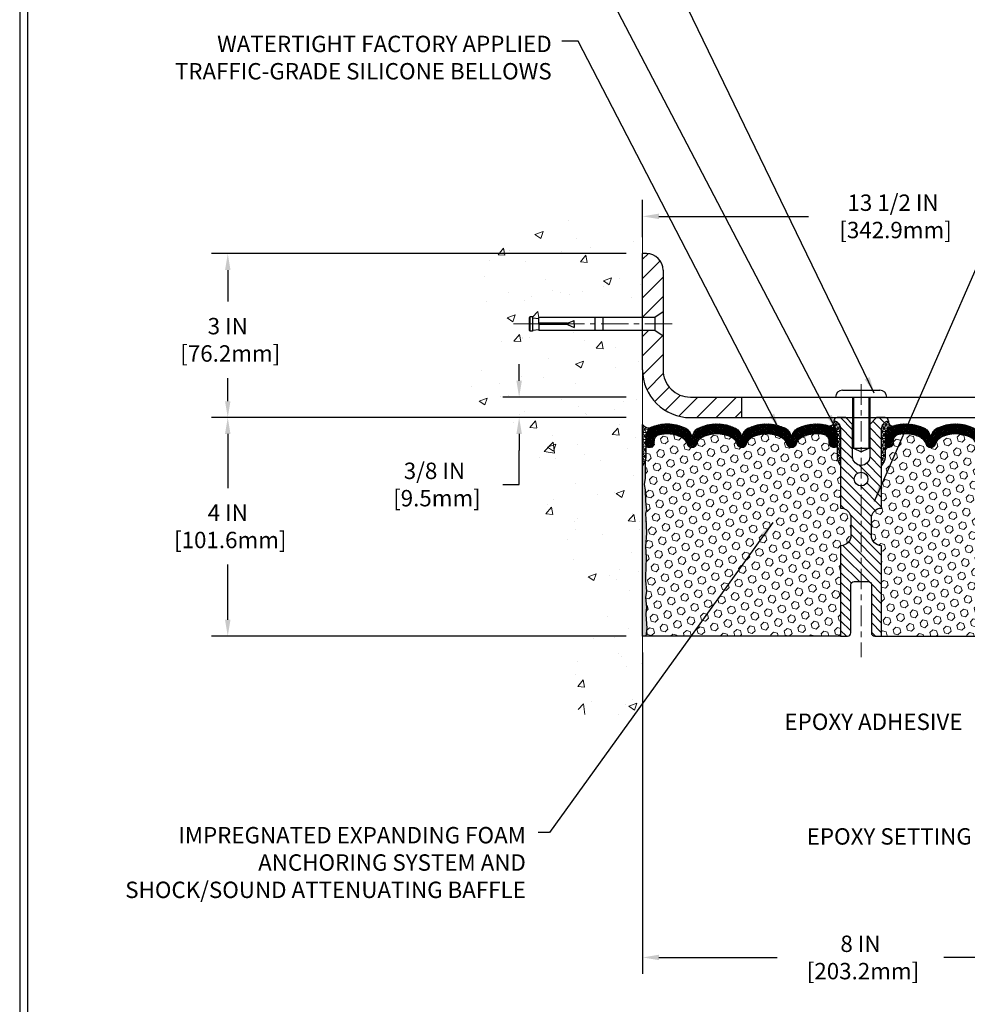
# Model space of a CAD drawing. Extents: x 13 to 3254, y -253 to 1977.
# Drawn here: x 375 to 392, y -238 to -220 of the extents above; entities that cross this region are included whole.
import ezdxf

# ---------------------------------------------------------------- set-up
doc = ezdxf.new("R2010")
doc.units = 0
doc.header["$LTSCALE"] = 5
doc.header["$MEASUREMENT"] = 0
doc.linetypes.add('CENTERX2', pattern=[4, 2.5, -0.5, 0.5, -0.5])
doc.layers.get('DEFPOINTS').update_dxf_attribs({"linetype": 'CONTINUOUS'})
for name, color, linetype, lineweight in [('CENTERLINE - L', 1, 'CENTERX2', 18), ('CONCRETE - H', 130, 'CONTINUOUS', 9), ('CONCRETE - L', 132, 'CONTINUOUS', 13), ('CORNER BEAD - H', 50, 'CONTINUOUS', 15), ('CORNER BEAD - L', 52, 'CONTINUOUS', 25), ('COVER PLATE - H', 251, 'CONTINUOUS', 13), ('COVER PLATE - L', 7, 'CONTINUOUS', 25), ('DIMS', 50, 'CONTINUOUS', 25), ('EPOXY ADHESIVE - H', 50, 'CONTINUOUS', 15), ('EPOXY ADHESIVE - L', 52, 'CONTINUOUS', 25), ('FOAM INSERT - H', 150, 'CONTINUOUS', 9), ('FOAM INSERT - L', 152, 'CONTINUOUS', 25), ('SILICONE BELLOWS - H', 20, 'CONTINUOUS', 13), ('SILICONE BELLOWS - L', 22, 'CONTINUOUS', 13), ('SPLINE - H', 253, 'CONTINUOUS', 5), ('SPLINE - L', 7, 'CONTINUOUS', 25), ('TBLOCK-T5', 111, 'CONTINUOUS', 30), ('TEXT - 4', 241, 'CONTINUOUS', 25)]:
    doc.layers.add(name, color=color, linetype=linetype, lineweight=lineweight)
doc.layers.add('SCREW-L', color=1, linetype='CONTINUOUS')
doc.styles.add('ROMANS', font='romans', dxfattribs={"width": 0.9})
doc.dimstyles.get("Standard").update_dxf_attribs({"dimtxt": 0.18, "dimasz": 0.18, "dimexe": 0.18, "dimexo": 0.0625, "dimgap": 0.09, "dimtad": 0, "dimtih": 1, "dimtoh": 1, "dimdec": 4, "dimzin": 0, "dimdsep": 46, "dimtxsty": 'Standard', "dimcen": 0.09, "dimadec": 0, "dimazin": 0, "dimtfac": 1, "dimtdec": 4, "dimtofl": 0, "dimtmove": 0, "dimatfit": 3, "dimfxl": 1, "dimtolj": 1, "dimtzin": 0, "dimarcsym": 0})
doc.dimstyles.new('STANDARD$0', dxfattribs={"dimtxt": 0.18, "dimasz": 0.18, "dimexe": 0.18, "dimexo": 0.0625, "dimgap": 0.09, "dimtad": 0, "dimtih": 1, "dimtoh": 1, "dimdec": 4, "dimzin": 0, "dimdsep": 46, "dimtxsty": 'Standard', "dimcen": 0.09, "dimadec": 0, "dimazin": 0, "dimtfac": 1, "dimtdec": 4, "dimtofl": 0, "dimtmove": 0, "dimatfit": 3, "dimfxl": 1, "dimtolj": 1, "dimtzin": 0, "dimarcsym": 0})

# ---------------------------------------------------------------- blocks, each defined once
blk = doc.blocks.new('*D21')
at = {"layer": 'DEFPOINTS', "color": 0, "transparency": 16777216}
for p in [(385.9208194944964, -227.5790771774801), (378.330972469168, -231.5790755708753), (385.9208194944959, -231.5790755708753)]:
    blk.add_point(p, dxfattribs=at)
at = {"layer": 'DIMS', "color": 0, "lineweight": -2, "transparency": 16777216}
for p, q in [((385.6208194944964, -227.5790771774801), (378.030972469168, -227.5790771774801)), ((378.330972469168, -227.8790771774801), (378.330972469168, -228.8683037981665)), ((378.330972469168, -231.2790755708753), (378.330972469168, -230.2683037981664)), ((385.6208194944959, -231.5790755708753), (378.030972469168, -231.5790755708753))]:
    blk.add_line(p, q, dxfattribs=at)
at = {"layer": 'DIMS', "color": 0, "transparency": 16777216}
for points in [[(378.280972469168, -227.8790771774801), (378.3809724691681, -227.8790771774801), (378.330972469168, -227.5790771774801)], [(378.280972469168, -231.2790755708753), (378.3809724691681, -231.2790755708753), (378.330972469168, -231.5790755708753)]]:
    blk.add_solid(points, dxfattribs=at)
at = {"layer": 'DIMS', "color": 0, "transparency": 16777216, "insert": (378.3309724691681, -229.5683037981664), "char_height": 0.3, "attachment_point": 5}
blk.add_mtext('\\A1;4 IN\\P [101.6mm]', dxfattribs=at)
blk = doc.blocks.new('*D22')
at = {"layer": 'DEFPOINTS', "color": 0, "transparency": 16777216}
for p in [(385.9208194944964, -224.5790771774803), (378.330972469168, -227.5790771774803), (385.9208194944964, -227.5790771774803)]:
    blk.add_point(p, dxfattribs=at)
at = {"layer": 'DIMS', "color": 0, "lineweight": -2, "transparency": 16777216}
for p, q in [((385.6208194944964, -224.5790771774803), (378.030972469168, -224.5790771774803)), ((378.330972469168, -224.8790771774803), (378.330972469168, -225.4560989337446)), ((378.330972469168, -227.2790771774803), (378.330972469168, -226.8560989337445)), ((385.6208194944964, -227.5790771774803), (378.030972469168, -227.5790771774803))]:
    blk.add_line(p, q, dxfattribs=at)
at = {"layer": 'DIMS', "color": 0, "transparency": 16777216}
for points in [[(378.280972469168, -224.8790771774803), (378.3809724691681, -224.8790771774803), (378.330972469168, -224.5790771774803)], [(378.280972469168, -227.2790771774803), (378.3809724691681, -227.2790771774803), (378.330972469168, -227.5790771774803)]]:
    blk.add_solid(points, dxfattribs=at)
at = {"layer": 'DIMS', "color": 0, "transparency": 16777216, "insert": (378.3309724691681, -226.1560989337445), "char_height": 0.3, "attachment_point": 5}
blk.add_mtext('\\A1;3 IN\\P [76.2mm]', dxfattribs=at)
blk = doc.blocks.new('*D31')
at = {"layer": 'DEFPOINTS', "color": 0, "transparency": 16777216}
for p in [(399.4208210104736, -223.8977252157798), (385.9208210104735, -224.579075570876), (399.4208210104736, -227.4540755708754)]:
    blk.add_point(p, dxfattribs=at)
at = {"layer": 'DIMS', "color": 0, "lineweight": -2, "transparency": 16777216}
for p, q in [((385.9208210104735, -224.279075570876), (385.9208210104735, -223.5977252157797)), ((399.4208210104736, -227.1540755708754), (399.4208210104736, -223.5977252157797)), ((386.2208210104735, -223.8977252157798), (388.9548375922649, -223.8977252157798)), ((399.1208210104736, -223.8977252157798), (392.054837592265, -223.8977252157798))]:
    blk.add_line(p, q, dxfattribs=at)
at = {"layer": 'DIMS', "color": 0, "transparency": 16777216}
for points in [[(386.2208210104735, -223.8477252157797), (386.2208210104735, -223.9477252157798), (385.9208210104735, -223.8977252157798)], [(399.1208210104736, -223.8477252157797), (399.1208210104736, -223.9477252157798), (399.4208210104736, -223.8977252157798)]]:
    blk.add_solid(points, dxfattribs=at)
at = {"layer": 'DIMS', "color": 0, "transparency": 16777216, "insert": (390.5048375922649, -223.8977252157798), "char_height": 0.3, "attachment_point": 5}
blk.add_mtext('\\A1;13 1/2 IN\\P [342.9mm]', dxfattribs=at)
blk = doc.blocks.new('*D32')
at = {"layer": 'DEFPOINTS', "color": 0, "transparency": 16777216}
for p in [(385.9208194944959, -231.5790755708753), (393.9208194944964, -234.2622414807061), (393.9208194944964, -237.4555817386552)]:
    blk.add_point(p, dxfattribs=at)
at = {"layer": 'DIMS', "color": 0, "lineweight": -2, "transparency": 16777216}
for p, q in [((385.9208194944959, -231.8790755708753), (385.9208194944959, -237.7555817386553)), ((393.9208194944964, -234.5622414807061), (393.9208194944964, -237.7555817386553)), ((386.2208194944959, -237.4555817386552), (388.3839149531567, -237.4555817386552)), ((393.6208194944964, -237.4555817386552), (391.4339149531567, -237.4555817386552))]:
    blk.add_line(p, q, dxfattribs=at)
at = {"layer": 'DIMS', "color": 0, "transparency": 16777216}
for points in [[(386.2208194944959, -237.4055817386552), (386.2208194944959, -237.5055817386553), (385.9208194944959, -237.4555817386552)], [(393.6208194944964, -237.4055817386552), (393.6208194944964, -237.5055817386553), (393.9208194944964, -237.4555817386552)]]:
    blk.add_solid(points, dxfattribs=at)
at = {"layer": 'DIMS', "color": 0, "transparency": 16777216, "insert": (389.9089149531567, -237.4555817386552), "char_height": 0.3, "attachment_point": 5}
blk.add_mtext('\\A1;8 IN\\P [203.2mm]', dxfattribs=at)
blk = doc.blocks.new('*D33')
at = {"layer": 'DEFPOINTS', "color": 0, "transparency": 16777216}
for p in [(385.9208210104735, -227.2040755708753), (383.6626213282392, -227.5790755708753), (385.9208210104735, -227.5790755708753)]:
    blk.add_point(p, dxfattribs=at)
at = {"layer": 'DIMS', "color": 0, "lineweight": -2, "transparency": 16777216}
for p, q in [((383.6626213282392, -226.9040755708753), (383.6626213282392, -226.6040755708753)), ((385.6208210104735, -227.2040755708753), (383.3626213282392, -227.2040755708753)), ((385.6208210104735, -227.5790755708753), (383.3626213282392, -227.5790755708753)), ((383.6626213282392, -227.8790755708753), (383.6626213282392, -228.1790755708753)), ((383.6626213282392, -228.8031774990063), (383.6626213282392, -228.1790755708753)), ((383.3626213282392, -228.8031774990063), (383.6626213282392, -228.8031774990063))]:
    blk.add_line(p, q, dxfattribs=at)
at = {"layer": 'DIMS', "color": 0, "transparency": 16777216}
for points in [[(383.6126213282392, -226.9040755708753), (383.7126213282392, -226.9040755708753), (383.6626213282392, -227.2040755708753)], [(383.6126213282392, -227.8790755708753), (383.7126213282392, -227.8790755708753), (383.6626213282392, -227.5790755708753)]]:
    blk.add_solid(points, dxfattribs=at)
at = {"layer": 'DIMS', "color": 0, "transparency": 16777216, "insert": (382.1126213282392, -228.8031774990062), "char_height": 0.3, "attachment_point": 5}
blk.add_mtext('\\A1;3/8 IN\\P [9.5mm]', dxfattribs=at)

msp = doc.modelspace()

# ---------------------------------------------------------------- hatches: boundary and pattern name
at = {"layer": 'CONCRETE - H'}
h = msp.add_hatch(dxfattribs=at)
h.set_pattern_fill('AR-CONC', color=256, scale=0.21)
h.set_pattern_definition([(49.99999999999999, (1, 0), (1.506246383461582, -0.1317794834634497), [0.1575, -1.7325]), (355, (1, 0), (-0.2913778005873, 1.579603480770025), [0.126, -1.386]), (100.45144446, (1.1255205301, -0.0109816224), (1.214868578126935, 1.447823981034122), [0.1338544031999999, -1.472398435199999]), (46.18420000000002, (1, 0.42), (2.241206794410302, -0.3475904896654607), [0.2362499999999999, -2.598749999999999]), (96.63563549, (1.1867671645, 0.3910340553), (1.96279008591588, 2.045649061626556), [0.2007817182, -2.208598895999999]), (351.1841639899999, (1, 0.42), (1.962790084615023, 2.045649060566979), [0.189, -2.0790000021]), (21, (1.21, 0.315), (1.25350480944877, -0.8454996703972115), [0.1575, -1.7325]), (326.0000000000001, (1.21, 0.315), (0.5109621970353216, 1.522815094598391), [0.126, -1.386]), (71.45144474, (1.3144587334, 0.2445416946), (1.764466991132939, 0.677315420893343), [0.133854399, -1.4723984352]), (37.50000000000001, (1, 0), (0.0255356961663104, 0.6990770930457542), [0, -1.3692, 0, -1.407, 0, -1.39125]), (7.499999999999999, (1, 0), (0.552446028628512, 0.8282645949529565), [0, -0.8021999999999999, 0, -1.3377, 0, -0.53025]), (327.5, (0.5317000000000001, 0), (1.121027115962059, -0.04736523064219748), [0, -0.525, 0, -1.638, 0, -2.1735]), (317.5, (0.3217, 0), (1.224690955619011, 0.2102204628978672), [0, -0.6825, 0, -1.0878, 0, -1.5435])])
edge = h.paths.add_edge_path()
edge.add_spline(control_points=[(385.9208194944964, -224.1610671242156), (385.0265233960595, -223.9828651723996), (382.7148960033996, -223.5222386372247), (382.2599148451047, -228.5010035223742), (385.4500253771618, -230.0430443677828), (384.2500748838414, -233.2344045821808), (385.4625727003039, -233.0761884842934), (385.9208194944964, -233.0163928964893)], knot_values=[0, 0, 0, 0, 2.37946769856967, 6.15058337118637, 9.84217841586148, 11.69548124464255, 12.82145927434565, 12.82145927434565, 12.82145927434565, 12.82145927434565], degree=3, periodic=0)
edge.add_line((385.9208194944964, -233.0163928964893), (385.9208194944964, -225.9853271774801))
edge.add_line((385.9208194944964, -225.9853271774801), (384.0208194944968, -225.9853271774801))
edge.add_line((384.0208194944968, -225.9853271774801), (384.0208194944968, -225.9665771774802))
edge.add_line((384.0208194944968, -225.9665771774802), (383.9083194944971, -225.9819180865709))
edge.add_line((383.9083194944971, -225.9819180865709), (383.9083194944971, -225.9959676465979))
edge.add_line((383.9083194944971, -225.9959676465979), (383.8583194944969, -225.9959676465979))
edge.add_line((383.8583194944969, -225.9959676465979), (383.8583194944969, -225.9853271774801))
edge.add_line((383.8583194944969, -225.9853271774801), (383.8458194944971, -225.9853271774801))
edge.add_line((383.8458194944971, -225.9853271774801), (383.8458194944971, -225.7478271774801))
edge.add_line((383.8458194944971, -225.7478271774801), (383.8583194944969, -225.7478271774802))
edge.add_line((383.8583194944969, -225.7478271774802), (383.8583194944969, -225.7371867083624))
edge.add_line((383.8583194944969, -225.7371867083624), (383.9083194944971, -225.7371867083623))
edge.add_line((383.9083194944971, -225.7371867083623), (383.9083194944971, -225.7512362683893))
edge.add_line((383.9083194944971, -225.7512362683893), (384.0208194944968, -225.7665771774801))
edge.add_line((384.0208194944968, -225.7665771774801), (384.0208194944968, -225.7478271774801))
edge.add_line((384.0208194944968, -225.7478271774801), (385.9208194944964, -225.7478271774801))
edge.add_line((385.9208194944964, -225.7478271774801), (385.9208194944964, -224.1610671242156))
at = {"layer": 'CORNER BEAD - H'}
h = msp.add_hatch(dxfattribs=at)
h.set_pattern_fill('NET3', color=256, scale=0.4999999999999999, style=0)
h.set_pattern_definition([(0, (9.460140247917707, -233.8978369913367), (0, 0.06249999999999999), []), (59.99999999999999, (9.460140247917707, -233.8978369913367), (-0.05412658773652741, 0.03125), []), (120, (9.460140247917707, -233.8978369913367), (-0.05412658773652741, -0.03124999999999998), [])])
edge = h.paths.add_edge_path()
edge.add_arc((389.3399160566036, -227.6519481666491), 0.08163225403951743, -85.9762507572479, 7.653966426282921, ccw=False)
edge.add_arc((389.2833210104734, -227.9234208321577), 0.1999999999998531, 4.0813574742060155e-11, 71.8433614111899, ccw=False)
edge.add_line((389.4833210104733, -227.9234208321575), (389.4833210104736, -228.3023313347664))
edge.add_arc((389.7425898864958, -228.2842876632211), 0.2598959871883706, 183.9810485659175, 220.7902489381456)
edge.add_line((389.5458210104736, -228.4540755708753), (389.5458210104736, -227.7926122353583))
edge.add_arc((389.3999888726156, -227.7855831568662), 0.1460014396391416, 357.2404910908656, 441.7967851935115)
h = msp.add_hatch(dxfattribs=at)
h.set_pattern_fill('NET3', color=256, scale=0.4999999999999999, style=0)
h.set_pattern_definition([(180, (770.3815017730296, -233.8978369913367), (0, 0.06249999999999999), []), (120, (770.3815017730296, -233.8978369913367), (0.05412658773652741, 0.03125), []), (60.00000000000001, (770.3815017730296, -233.8978369913367), (0.05412658773652741, -0.03124999999999998), [])])
edge = h.paths.add_edge_path()
edge.add_arc((390.5017259643436, -227.6519481666491), 0.08163225403951743, 172.3460335737171, 265.9762507572478)
edge.add_arc((390.5583210104738, -227.9234208321577), 0.1999999999998531, 108.1566385888101, 179.9999999999593)
edge.add_line((390.358321010474, -227.9234208321575), (390.3583210104736, -228.3023313347664))
edge.add_arc((390.0990521344515, -228.2842876632211), 0.2598959871883706, 319.20975106185443, 356.0189514340825, ccw=False)
edge.add_line((390.2958210104736, -228.4540755708753), (390.2958210104736, -227.7926122353583))
edge.add_arc((390.4416531483317, -227.7855831568662), 0.1460014396391416, 98.20321480648852, 182.7595089091344, ccw=False)
h = msp.add_hatch(dxfattribs=at)
h.set_pattern_fill('NET3', color=256, scale=0.4999999999999999, style=0)
h.set_pattern_definition([(0, (9.96013873193965, -204.4173865003382), (0, 0.06249999999999999), []), (59.99999999999999, (9.96013873193965, -204.4173865003382), (-0.05412658773652741, 0.03125), []), (120, (9.96013873193965, -204.4173865003382), (-0.05412658773652741, -0.03124999999999998), [])])
edge = h.paths.add_edge_path()
edge.add_line((385.9208194944965, -228.4540771774798), (385.9208194944965, -227.7040771774798))
edge.add_arc((386.0313465670102, -227.6327108991568), 0.1315651148296808, 212.8499457059961, 294.6062170172007)
edge.add_arc((386.1835475544058, -227.9273551031046), 0.2003119834165235, 119.1003839081767, 181.6585980140079)
edge.add_line((385.9833194944965, -227.9331529238333), (385.9833194944965, -228.3023329413709))
edge.add_arc((385.7240506184743, -228.2842892698256), 0.2598959871883706, 319.20975106185443, 356.0189514340825, ccw=False)
at = {"layer": 'COVER PLATE - H'}
h = msp.add_hatch(dxfattribs=at)
h.set_pattern_fill('ANSI31', color=256, scale=2, style=0)
h.set_pattern_definition([(45, (333.7108665118558, -240.4747225520785), (-0.1767766952966368, 0.1767766952966369), [])])
h.paths.add_polyline_path([(387.7333210104736, -227.2040755708753), (386.795821010473, -227.2040755708753, -0.4142135623732552), (386.295821010473, -226.704075570875), (386.2958210104733, -226.0915755708758), (386.1458210104734, -225.9853255708759), (385.9208210104736, -225.9853255708759), (385.9208210104735, -226.7040755708753, 0.4142135623731121), (386.7958210104736, -227.5790755708753), (387.7333210104736, -227.5790755708753)])
h.paths.add_polyline_path([(386.2958210104741, -224.8808522661729, 0.4142135623732515), (385.9940443151774, -224.579075570876), (385.9208210104736, -224.579075570876), (385.9208210104736, -225.747825570876), (386.1458210104734, -225.747825570876), (386.2958210104736, -225.6415755708758)])
at = {"layer": 'EPOXY ADHESIVE - H'}
h = msp.add_hatch(dxfattribs=at)
h.set_pattern_fill('AR-SAND', color=256, scale=0.03937007874015701, style=0)
h.set_pattern_definition([(37.50000000000001, (9.46013873194056, -224.0710212320735), (-0.002480053468882181, 0.07585920350445416), [0, -0.05984251968503865, 0, -0.06692913385826692, 0, -0.06397637795275514]), (7.499999999999999, (9.46013873194056, -224.0710212320735), (0.06967624823888606, 0.1111081128043191), [0, -0.03228346456692874, 0, -0.05393700787401511, 0, -0.02066929133858243]), (327.5, (9.411713535090144, -224.0710212320735), (0.1226040103051755, 0.0002227973833450563), [0, -0.0196850393700785, 0, -0.07086614173228262, 0, -0.09251968503936897]), (317.5, (9.411713535090144, -224.0710212320735), (0.118351441124892, 0.03455415609977317), [0, -0.009842519685039252, 0, -0.04645669291338526, 0, -0.05314960629921196])])
edge = h.paths.add_edge_path()
edge.add_line((385.920819494496, -231.5790755708753), (385.9795967244769, -231.5790771774808))
edge.add_line((385.9795967244769, -231.5790771774808), (385.9985167651318, -231.4363172540944))
edge.add_line((385.9985167651318, -231.4363172540944), (385.9792894237204, -231.1736930434605))
edge.add_line((385.9792894237204, -231.1736930434605), (385.9921088670173, -231.0455855146748))
edge.add_line((385.9921088670173, -231.0455855146748), (385.9728778785381, -230.8726383514251))
edge.add_line((385.9728778785381, -230.8726383514251), (385.9921088670173, -230.7573424641356))
edge.add_line((385.9921088670173, -230.7573424641356), (385.9728778785381, -230.5587742394379))
edge.add_line((385.9728778785381, -230.5587742394379), (385.9728778785381, -230.4837821134457))
edge.add_line((385.9728778785381, -230.4837821134457), (385.9856973218349, -230.1442947184661))
edge.add_line((385.9856973218349, -230.1442947184661), (385.9728778785381, -229.9393195622484))
edge.add_line((385.9728778785381, -229.9393195622484), (385.9921088670173, -229.6959139246297))
edge.add_line((385.9921088670173, -229.6959139246297), (385.9856973218349, -229.5531214744516))
edge.add_line((385.9856973218349, -229.5531214744516), (385.9728778785381, -229.3353368982818))
edge.add_line((385.9728778785381, -229.3353368982818), (385.9921088670173, -229.2712831338887))
edge.add_line((385.9921088670173, -229.2712831338887), (385.9728778785381, -229.1111476121351))
edge.add_line((385.9728778785381, -229.1111476121351), (385.9664663333558, -228.8997677459412))
edge.add_line((385.9664663333558, -228.8997677459412), (385.9497627628577, -228.800824640523))
edge.add_line((385.9497627628577, -228.800824640523), (385.9667398634403, -228.6874415022068))
edge.add_line((385.9667398634403, -228.6874415022068), (385.9680577005299, -228.3737681391934))
edge.add_arc((385.7240506184802, -228.2842892698269), 0.2598959871823154, 319.20975106109967, 339.86170831857, ccw=False)
edge.add_line((385.9208194944956, -228.4540771774798), (385.920819494496, -231.5790755708753))
at = {"layer": 'FOAM INSERT - H'}
h = msp.add_hatch(dxfattribs=at)
h.set_pattern_fill('HEX', color=256, scale=0.590551181102362, angle=45, style=0)
h.set_pattern_definition([(45, (9.460140247917707, -233.8978369913367), (-0.0904093163161741, 0.09040931631617412), [0.07381889763779526, -0.1476377952755905]), (165, (9.460140247917707, -233.8978369913367), (-0.0330921065105027, -0.1235014228266768), [0.07381889763779526, -0.1476377952755905]), (104.9999999999999, (9.512338091017114, -233.8456391482373), (-0.1235014228266768, -0.03309210651050263), [0.07381889763779526, -0.1476377952755905])])
h.paths.add_polyline_path([(389.5458210104736, -229.9228255708751, 0.4142135623730951), (389.7333210104736, -229.7353255708751), (389.7333210104736, -229.4228255708751, 0.4142135623730951), (389.5458210104736, -229.2353255708751), (389.5458210104736, -228.4540755708753, -0.1620058556709583), (389.4833210104736, -228.3023313347664), (389.4833210104734, -228.0804005872435, -0.3419987132105896), (389.4481647604586, -228.1257871108358, -0.4678085753714073), (389.3312284446842, -228.0418721935511), (389.3271054816877, -227.9856626783786, 0.3216472484076122), (389.2523841987534, -227.896156219198, 0.1790873328197162), (388.8416666235578, -227.9380400427316, 0.2104691006946943), (388.737813438739, -228.0613714182356, -0.7490683567196265), (388.5578762012557, -228.0613714182356, 0.2104691006852466), (388.4540230164434, -227.9380400427348, 0.2320575824470557), (387.9301190045042, -227.9380400427345, 0.2104691006857519), (387.8262658196915, -228.0613714182355, -0.7490683567207596), (387.6463285822082, -228.0613714182355, 0.2104691006856142), (387.5424753973957, -227.9380400427346, 0.2320575824469732), (387.0185713854567, -227.9380400427347, 0.2104691006852341), (386.9147182006442, -228.0613714182353, -0.7490683567198465), (386.7347809631602, -228.0613714182353, 0.2104691006945396), (386.6309277783413, -227.9380400427315, 0.1823640095576815), (386.2129129539662, -227.8980907088254, 0.3181494964559546), (386.1394185002478, -227.9872719374523), (386.135413576263, -228.0418721935513, -0.4678085754934709), (386.0184772604577, -228.1257871108054, -0.3419987130712469), (385.9833210104736, -228.0804005872297), (385.9833210104736, -228.3023313347664, -0.07061630252838313), (385.9680592165075, -228.3737665325878), (385.9667413794179, -228.6874398956017), (385.9497642788353, -228.8008230339179), (385.9664678493334, -228.8997661393365), (385.9728793945157, -229.1111460055306), (385.9921103829949, -229.2712815272837), (385.9728793945157, -229.3353352916767), (385.9856988378127, -229.5531198678462), (385.9921103829949, -229.695912318025), (385.9728793945157, -229.9393179556432), (385.9856988378125, -230.1442931118619), (385.9728793945157, -230.4837805068401), (385.9728793945157, -230.5587726328332), (385.9921103829949, -230.7573408575304), (385.9728793945157, -230.87263674482), (385.9921103829949, -231.0455839080703), (385.979290939698, -231.1736914368553), (385.9985182811094, -231.4363156474894), (385.9795982404545, -231.5790755708753), (389.5458210104736, -231.5790755708753)])
h = msp.add_hatch(dxfattribs=at)
h.set_pattern_fill('HEX', color=256, scale=0.590551181102362, angle=45, style=0)
h.set_pattern_definition([(45, (75.46998958063466, -112.1722233527078), (-0.09040931629367041, 0.09040931629367042), [0.07381889763779526, -0.1476377952755905]), (165, (75.46998958063466, -112.1722233527078), (-0.03309210650226577, -0.1235014227959361), [0.07381889763779526, -0.1476377952755905]), (105, (75.52218742373407, -112.1200255096084), (-0.1235014227959362, -0.03309210650226572), [0.07381889763779526, -0.1476377952755905])])
h.paths.add_polyline_path([(393.8559431831342, -229.553119867847), (393.8687626264311, -229.3353352916772), (393.8495316379519, -229.2712815272841), (393.8687626264311, -229.1111460055306), (393.8751741716134, -228.8997661393366), (393.8918777421115, -228.8008230339185), (393.8749006415289, -228.6874398956022), (393.8735828044393, -228.3737665325865, -0.07061630252711563), (393.8583210104736, -228.3023313347664), (393.8583210104734, -228.0804005872297, -0.3419987130706969), (393.8231647604895, -228.1257871108054, -0.4678085754937695), (393.7062284446842, -228.0418721935511), (393.7022235206994, -227.9872719374524, 0.3181494964560627), (393.628729066981, -227.8980907088254, 0.1823640095576838), (393.2107142426059, -227.9380400427314, 0.2104691006945368), (393.1068610577871, -228.0613714182353, -0.7490683567197057), (392.926923820303, -228.0613714182353, 0.2104691006851503), (392.8230706354905, -227.9380400427347, 0.2320575824470394), (392.2991666235515, -227.9380400427347, 0.210469100685508), (392.195313438739, -228.0613714182356, -0.7490683567206129), (392.0153762012557, -228.0613714182355, 0.2104691006856542), (391.9115230164431, -227.9380400427346, 0.2320575824470726), (391.387619004504, -227.9380400427348, 0.2104691006852606), (391.2837658196916, -228.0613714182356, -0.7490683567204498), (391.1038285822082, -228.0613714182355, 0.2104691006948219), (390.9999753973893, -227.9380400427316, 0.1790873328196744), (390.5892578221938, -227.896156219198, 0.3216472484078734), (390.5145365392595, -227.9856626783787), (390.5104135762624, -228.0418721935602, -0.4678085753434691), (390.3934772604881, -228.1257871108356, -0.3419987132081537), (390.3583210104736, -228.0804005872434), (390.3583210104736, -228.3023313347664, -0.162005855670963), (390.2958210104736, -228.4540755708753), (390.2958210104736, -229.2353255708751, 0.4142135623730951), (390.1083210104736, -229.4228255708751), (390.1083210104736, -229.7353255708751, 0.4142135623730951), (390.2958210104736, -229.9228255708751), (390.2958210104736, -231.5790755708756), (394.1213000775502, -231.5790758223498), (394.1306797167548, -231.472683967042), (394.1047704013375, -231.287698566623), (394.0962592937661, -231.106963133082), (394.0920037399804, -230.919433344598), (394.0664704172672, -230.6498120906317), (393.8687626264311, -230.5587726328333), (393.8687626264311, -230.4837805068412), (393.8559431831342, -230.1442931118615), (393.8687626264311, -229.9393179556439), (393.8495316379519, -229.6959123180252)])
at = {"layer": 'SILICONE BELLOWS - H'}
h = msp.add_hatch(dxfattribs=at)
h.set_pattern_fill('ANSI37', color=256, scale=0.1812307692189964, style=0)
h.set_pattern_definition([(45, (9.460140247917707, -233.8978369913367), (-0.01601868823430082, 0.01601868823430083), []), (135, (9.460140247917707, -233.8978369913367), (-0.01601868823430083, -0.01601868823430082), [])])
edge = h.paths.add_edge_path()
edge.add_arc((388.1920710104734, -228.4720577180408), 0.5948056245285516, 63.87063646640479, 116.12936353353399, ccw=False)
edge.add_arc((388.3659431479392, -228.1176004413875), 0.2000000000000302, 16.328560680008195, 63.87063646643071, ccw=False)
edge.add_arc((388.6478448199973, -228.0350140636332), 0.093749999999582, 196.3285606799865, 343.6714393200136)
edge.add_arc((388.9297464920555, -228.1176004413873), 0.1999999999999591, 116.1293635336165, 163.6714393200465, ccw=False)
edge.add_arc((389.1036186295062, -228.4720577180424), 0.5948056245234684, 75.51610439133628, 116.1293635322312, ccw=False)
edge.add_arc((389.2273734115124, -227.9929780169585), 0.09999999999998002, 4.195127599039381, 75.51610439269388, ccw=False)
edge.add_line((389.3271054816877, -227.9856626783786), (389.3312284446842, -228.0418721935511))
edge.add_arc((389.4247272604852, -228.0350140636409), 0.09375000001091342, 184.1951275933662, 284.477512173195)
edge.add_arc((389.4364460104735, -228.0804005872434), 0.04687500000009993, 284.477512178579, 359.9999999997916)
edge.add_line((389.4833210104736, -228.0804005872436), (389.4833210104733, -227.9234208321575))
edge.add_arc((389.2833210104693, -227.9234208321522), 0.2000000000039677, 359.9999999984856, 431.8433614095878)
edge.add_arc((389.1036186295364, -228.4713860442515), 0.7766791303563482, 71.84336141190975, 116.1688712933069)
edge.add_arc((388.8492925748609, -227.9538176165998), 0.1999999999999178, 116.1688712926072, 179.0000000000239)
edge.add_line((388.6493230358297, -227.9503271353124), (388.6478448199973, -228.0350140636328))
edge.add_line((388.6478448199973, -228.0350140636328), (388.6463666041649, -227.9503271353127))
edge.add_arc((388.4463970651295, -227.9538176165934), 0.2000000000040113, 0.9999999980500881, 63.83112870553487)
edge.add_arc((388.1920710104689, -228.4713860442521), 0.7766791303601658, 63.8311287074207, 116.1688712915141)
edge.add_arc((387.9377449558177, -227.9538176165887), 0.2000000000039921, 116.1688712933763, 179.0000000018929)
edge.add_line((387.7377754167823, -227.9503271353078), (387.7362972009498, -228.0350140636328))
edge.add_line((387.7362972009498, -228.0350140636328), (387.7348189851173, -227.9503271353078))
edge.add_arc((387.534849446086, -227.9538176165952), 0.2000000000000353, 0.99999999997554, 63.83112870849592)
edge.add_arc((387.2805233914218, -228.4713860442521), 0.7766791303561169, 63.83112870789067, 116.1688712919977)
edge.add_arc((387.0261973367699, -227.9538176165935), 0.2000000000039662, 116.1688712944505, 179.0000000018927)
edge.add_line((386.8262277977346, -227.9503271353126), (386.8247495819023, -228.0350140636328))
edge.add_line((386.8247495819023, -228.0350140636328), (386.8232713660699, -227.9503271353126))
edge.add_arc((386.6233018270387, -227.9538176165999), 0.1999999999999201, 0.9999999999516855, 63.83112870739277)
edge.add_arc((386.3689757723633, -228.4713860442516), 0.7766791303563096, 63.8311287066922, 108.7801502643543)
edge.add_arc((386.1833210104776, -227.9254088205755), 0.2000000000039875, 108.7801502666612, 180.0000000016366)
edge.add_line((385.9833210104736, -227.9254088205812), (385.9833210104738, -228.0804005872437))
edge.add_arc((386.0301960104629, -228.0804005872297), 0.04687499998908606, 180.0000000171616, 255.5224878384641)
edge.add_arc((386.0419147604736, -228.0350140636328), 0.09374999999998151, 255.5224878212431, 355.8048724010766)
edge.add_line((386.135413576263, -228.0418721935513), (386.1394185002478, -227.9872719374523))
edge.add_arc((386.2391505704232, -227.994587276032), 0.1000000000000087, 105.21110217821499, 175.8048724010929, ccw=False)
edge.add_arc((386.3689757723931, -228.4720577180422), 0.5948056245233057, 63.870636467792224, 105.21110217953239, ccw=False)
edge.add_arc((386.5428479098437, -228.1176004413873), 0.2000000000000311, 16.328560680023884, 63.87063646646709, ccw=False)
edge.add_arc((386.8247495819022, -228.0350140636328), 0.09374999999994925, 196.3285606800112, 343.6714393199554)
edge.add_arc((387.1066512539607, -228.1176004413875), 0.200000000000063, 116.12936353352569, 163.6714393199449, ccw=False)
edge.add_arc((387.2805233914262, -228.4720577180408), 0.5948056245285497, 63.87063646644151, 116.12936353355849, ccw=False)
edge.add_arc((387.4543955288917, -228.1176004413874), 0.2000000000000306, 16.328560679972384, 63.8706364664489, ccw=False)
edge.add_arc((387.7362972009499, -228.0350140636332), 0.09374999999951147, 196.3285606799629, 343.6714393200538)
edge.add_arc((388.0181988730081, -228.1176004413874), 0.2000000000000922, 116.12936353352569, 163.6714393200322, ccw=False)
h = msp.add_hatch(dxfattribs=at)
h.set_pattern_fill('ANSI37', color=256, scale=0.1812307692189964, style=0)
h.set_pattern_definition([(135, (770.3815017730296, -233.8978369913367), (0.01601868823430082, 0.01601868823430083), []), (45.00000000000001, (770.3815017730296, -233.8978369913367), (0.01601868823430083, -0.01601868823430082), [])])
edge = h.paths.add_edge_path()
edge.add_arc((391.6495710104738, -228.4720577180408), 0.5948056245285516, 63.87063646646602, 116.1293635335952)
edge.add_arc((391.4756988730081, -228.1176004413875), 0.2000000000000302, 116.1293635335693, 163.6714393199918)
edge.add_arc((391.1937972009499, -228.0350140636332), 0.093749999999582, 196.3285606799865, 343.6714393200136, ccw=False)
edge.add_arc((390.9118955288918, -228.1176004413873), 0.1999999999999591, 16.32856067995349, 63.87063646638352)
edge.add_arc((390.7380233914411, -228.4720577180424), 0.5948056245234684, 63.87063646776884, 104.4838956086637)
edge.add_arc((390.6142686094348, -227.9929780169585), 0.09999999999998002, 104.4838956073061, 175.8048724009606)
edge.add_line((390.5145365392595, -227.9856626783786), (390.510413576263, -228.0418721935511))
edge.add_arc((390.4169147604621, -228.0350140636409), 0.09375000001091342, 255.522487826805, 355.80487240663376, ccw=False)
edge.add_arc((390.4051960104737, -228.0804005872434), 0.04687500000009993, 180.0000000002084, 255.522487821421, ccw=False)
edge.add_line((390.3583210104736, -228.0804005872436), (390.358321010474, -227.9234208321575))
edge.add_arc((390.5583210104779, -227.9234208321522), 0.2000000000039677, 108.15663859041231, 180.0000000015145, ccw=False)
edge.add_arc((390.7380233914109, -228.4713860442515), 0.7766791303563482, 63.83112870669322, 108.1566385880902, ccw=False)
edge.add_arc((390.9923494460863, -227.9538176165998), 0.1999999999999178, 0.9999999999761258, 63.83112870739268, ccw=False)
edge.add_line((391.1923189851175, -227.9503271353124), (391.19379720095, -228.0350140636328))
edge.add_line((391.19379720095, -228.0350140636328), (391.1952754167823, -227.9503271353127))
edge.add_arc((391.3952449558177, -227.9538176165934), 0.2000000000040113, 116.1688712944651, 179.0000000019499, ccw=False)
edge.add_arc((391.6495710104784, -228.4713860442521), 0.7766791303601658, 63.83112870848589, 116.1688712925793, ccw=False)
edge.add_arc((391.9038970651295, -227.9538176165887), 0.2000000000039921, 0.9999999981071142, 63.83112870662359, ccw=False)
edge.add_line((392.1038666041649, -227.9503271353078), (392.1053448199975, -228.0350140636328))
edge.add_line((392.1053448199975, -228.0350140636328), (392.1068230358299, -227.9503271353078))
edge.add_arc((392.3067925748612, -227.9538176165952), 0.2000000000000353, 116.1688712915041, 179.0000000000245, ccw=False)
edge.add_arc((392.5611186295254, -228.4713860442521), 0.7766791303561169, 63.831128708002325, 116.1688712921094, ccw=False)
edge.add_arc((392.8154446841773, -227.9538176165935), 0.2000000000039662, 0.9999999981073984, 63.831128705549474, ccw=False)
edge.add_line((393.0154142232126, -227.9503271353126), (393.016892439045, -228.0350140636328))
edge.add_line((393.016892439045, -228.0350140636328), (393.0183706548773, -227.9503271353126))
edge.add_arc((393.2183401939085, -227.9538176165999), 0.1999999999999201, 116.16887129260729, 179.0000000000483, ccw=False)
edge.add_arc((393.4726662485839, -228.4713860442516), 0.7766791303563096, 71.21984973564571, 116.1688712933078, ccw=False)
edge.add_arc((393.6583210104696, -227.9254088205755), 0.2000000000039875, -1.6365788724215236e-09, 71.21984973333872, ccw=False)
edge.add_line((393.8583210104736, -227.9254088205812), (393.8583210104734, -228.0804005872437))
edge.add_arc((393.8114460104843, -228.0804005872297), 0.04687499998908606, 284.47751216153597, 359.9999999828384, ccw=False)
edge.add_arc((393.7997272604736, -228.0350140636328), 0.09374999999998151, 184.1951275989233, 284.4775121787569, ccw=False)
edge.add_line((393.7062284446842, -228.0418721935513), (393.7022235206994, -227.9872719374523))
edge.add_arc((393.602491450524, -227.994587276032), 0.1000000000000087, 4.195127598907059, 74.788897821785)
edge.add_arc((393.4726662485542, -228.4720577180422), 0.5948056245233057, 74.78889782046761, 116.1293635322078)
edge.add_arc((393.2987941111035, -228.1176004413873), 0.2000000000000311, 116.1293635335329, 163.6714393199762)
edge.add_arc((393.016892439045, -228.0350140636328), 0.09374999999994925, 196.3285606800445, 343.6714393199888, ccw=False)
edge.add_arc((392.7349907669865, -228.1176004413875), 0.200000000000063, 16.32856068005507, 63.87063646647426)
edge.add_arc((392.561118629521, -228.4720577180408), 0.5948056245285497, 63.87063646644153, 116.1293635335585)
edge.add_arc((392.3872464920555, -228.1176004413874), 0.2000000000000306, 116.1293635335511, 163.6714393200277)
edge.add_arc((392.1053448199974, -228.0350140636332), 0.09374999999951147, 196.3285606799462, 343.67143932003717, ccw=False)
edge.add_arc((391.8234431479391, -228.1176004413874), 0.2000000000000922, 16.32856067996777, 63.87063646647426)
at = {"layer": 'SPLINE - H'}
h = msp.add_hatch(dxfattribs=at)
h.set_pattern_fill('ANSI31', color=256, angle=90, style=0)
h.set_pattern_definition([(135, (398.4616705733505, -282.6374537064949), (-0.08838834764831845, -0.08838834764831843), [])])
h.paths.add_polyline_path([(390.2958210104736, -229.9228255708751, -0.4142135623730841), (390.1083210104736, -229.7353255708751), (390.1083210104736, -229.4228255708751, -0.4142135623730951), (390.2958210104736, -229.2353255708751), (390.2958210104736, -227.7926122353583, -0.3866515939376127), (390.4208210104736, -227.6410755708751, 0.414213562373077), (390.3588210104736, -227.5790755708751), (390.2023210104737, -227.5790755708751), (390.0773210104737, -227.7040755708751), (390.0773210104737, -228.2975755708752, -1), (389.7643210104736, -228.2975755708752), (389.7643210104736, -227.7040755708751), (389.6393210104736, -227.5790755708751), (389.4828210104735, -227.5790755708751, 0.4142135623731023), (389.4208210104736, -227.6410755708751, -0.3866515939376567), (389.5458210104736, -227.7926122353583), (389.5458210104736, -229.2353255708751, -0.4142135623730951), (389.7333210104736, -229.4228255708751), (389.7333210104736, -229.7353255708751, -0.4142135623730951), (389.5458210104736, -229.9228255708751), (389.5458210104736, -231.5790755708751), (389.6713210104736, -231.5790755708751, 0.4142135623730951), (389.7333210104736, -231.5170755708751), (389.7333210104736, -230.6410755708751, -0.4142135623730951), (389.7953210104735, -230.5790755708751), (390.0463210104736, -230.5790755708751, -0.4142135623730951), (390.1083210104736, -230.6410755708751), (390.1083210104736, -231.5170755708751, 0.4142135623731013), (390.1703210104735, -231.5790755708751), (390.2958210104736, -231.5790755708751)])
h.paths.add_polyline_path([(389.7958210104736, -228.7040755708751, -1), (390.0458210104736, -228.7040755708751, -1)], flags=16)

# ---------------------------------------------------------------- linework, layer by layer
at = {"layer": 'CENTERLINE - L', "ltscale": 0.04}
msp.add_line((386.4611248052161, -225.8665755708761), (383.5499311309637, -225.8665755708761), dxfattribs=at)
at = {"layer": 'CENTERLINE - L', "ltscale": 0.03}
msp.add_line((389.9208210104736, -226.9682153258564), (389.9208210104736, -231.9645336535372), dxfattribs=at)
at = {"layer": 'CONCRETE - L'}
for p, q in [((385.9208194944964, -233.0163928964893), (385.9208194944964, -224.1610671242156)), ((385.9208194944966, -225.9853271774803), (385.9208194944961, -232.3165024075668)), ((385.9208194944965, -227.5790771774798), (385.9208194944965, -233.0163928964889))]:
    msp.add_line(p, q, dxfattribs=at)
at = {"layer": 'CORNER BEAD - L'}
for points in [[(389.4208210104736, -227.6410755708751, -0.432895188608225), (389.3456441886462, -227.7333792012912, -0.3241642438052298), (389.4833210104733, -227.9234208321575), (389.4833210104736, -228.3023313347664, 0.1620058556709634), (389.5458210104736, -228.4540755708753), (389.5458210104736, -227.7926122353583, 0.3866515939373669)], [(390.4208210104736, -227.6410755708751, 0.432895188608225), (390.495997832301, -227.7333792012912, 0.3241642438052298), (390.358321010474, -227.9234208321575), (390.3583210104736, -228.3023313347664, -0.1620058556709634), (390.2958210104736, -228.4540755708753), (390.2958210104736, -227.7926122353583, -0.3866515939373669)], [(385.9208194944965, -228.4540771774798), (385.9208194944965, -227.7040771774798, 0.3726730319774592), (386.0861275769877, -227.752328708809, 0.2799493153189865), (385.9833194944965, -227.9331529238333), (385.9833194944965, -228.3023329413709, -0.1620058556709634)]]:
    msp.add_lwpolyline(points, format="xyb", close=True, dxfattribs=at)
at = {"layer": 'COVER PLATE - L'}
for p, q in [((385.9940443151774, -224.579075570876), (385.9208210104736, -224.579075570876)), ((385.9208210104735, -226.7040755708753), (385.9208210104736, -224.579075570876)), ((386.295821010474, -224.8808522661729), (386.295821010473, -226.7040755708751)), ((386.795821010473, -227.2040755708753), (398.003000555568, -227.2040755708752)), ((386.7958210104736, -227.5790755708753), (399.4208210104736, -227.579075570875))]:
    msp.add_line(p, q, dxfattribs=at)
at = {"layer": 'COVER PLATE - L', "ltscale": 0.03}
msp.add_line((387.7333210104736, -227.2040755708753), (387.7333210104736, -227.5790755708753), dxfattribs=at)
at = {"layer": 'COVER PLATE - L'}
for centre, radius, start, end in [((385.9940443151774, -224.8808522661727), 0.3017766952966667, 0, 90), ((386.7958210104735, -226.7040755708753), 0.875, 179.9999999999968, 270), ((386.795821010473, -226.7040755708753), 0.5, 179.9999999999691, 270)]:
    msp.add_arc(centre, radius, start, end, dxfattribs=at)
at = {"layer": 'EPOXY ADHESIVE - L'}
msp.add_lwpolyline([(385.9208194944959, -231.5790755708753), (385.9208194944956, -228.4540771774798, 0.09035585911871209), (385.9680577005299, -228.3737681391934), (385.9667398634403, -228.6874415022068), (385.9497627628577, -228.800824640523), (385.9664663333558, -228.8997677459412), (385.9728778785381, -229.1111476121351), (385.9921088670173, -229.2712831338887), (385.9728778785381, -229.3353368982818), (385.9856973218349, -229.5531214744516), (385.9921088670173, -229.6959139246297), (385.9728778785381, -229.9393195622484), (385.9856973218349, -230.1442947184661), (385.9728778785381, -230.4837821134457), (385.9728778785381, -230.5587742394379), (385.9921088670173, -230.7573424641356), (385.9728778785381, -230.8726383514251), (385.9921088670173, -231.0455855146748), (385.9792894237204, -231.1736930434605), (385.9985167651318, -231.4363172540944), (385.9795969330154, -231.5790756039679)], format="xyb", dxfattribs=at)
at = {"layer": 'FOAM INSERT - L'}
for p, q in [((389.5458210104736, -231.5790755708753), (385.9208210104736, -231.5790755708753)), ((390.2958210104736, -231.5790755708756), (394.1588222570331, -231.5790758248164))]:
    msp.add_line(p, q, dxfattribs=at)
at = {"layer": 'SCREW-L'}
for p, q in [((386.2958210104735, -225.6415755708759), (386.1458210104734, -225.747825570876)), ((386.2958210104735, -225.6415755708759), (386.2958210104735, -226.091575570876)), ((383.8458210104737, -225.747825570876), (383.8458210104737, -225.9853255708759)), ((383.8583210104735, -225.747825570876), (383.8458210104737, -225.747825570876)), ((383.8583210104735, -225.7371851017582), (383.8583210104735, -225.9959660399937)), ((383.9083210104737, -225.7371851017582), (383.8583210104735, -225.7371851017582)), ((383.8833210104736, -225.7353255708759), (383.8833210104736, -225.7353255708759)), ((383.9083210104737, -225.7371851017582), (383.9083210104737, -225.9959660399937)), ((383.9083210104737, -225.7512346617851), (384.0208210104734, -225.7665755708759)), ((386.1458210104734, -225.747825570876), (384.0208210104734, -225.747825570876)), ((384.0208210104734, -225.854075570876), (384.0208210104734, -225.747825570876)), ((384.0208210104734, -225.8790755708759), (384.0208210104734, -225.9853255708759)), ((384.5458210104735, -225.854075570876), (384.6708210104735, -225.8040755708761)), ((384.5458210104735, -225.8790755708759), (384.6708210104735, -225.9290755708761)), ((384.6708210104735, -225.8665755708761), (384.6708210104735, -225.8040755708761)), ((384.6708210104735, -225.8665755708761), (384.6708210104735, -225.9290755708761)), ((385.0458210104735, -225.747825570876), (385.0458210104735, -225.9853255708759)), ((385.1958210104736, -225.747825570876), (385.1958210104736, -225.9853255708759)), ((386.1458210104734, -225.747825570876), (386.1458210104734, -225.9853255708759)), ((383.8583210104735, -225.9853255708759), (383.8458210104737, -225.9853255708759)), ((383.9083210104737, -225.9959660399937), (383.8583210104735, -225.9959660399937)), ((383.8833210104736, -225.997825570876), (383.8833210104736, -225.997825570876)), ((383.9083210104737, -225.9819164799668), (384.0208210104734, -225.966575570876)), ((386.1458210104734, -225.9853255708759), (384.0208210104734, -225.9853255708759)), ((386.2958210104735, -226.091575570876), (386.1458210104734, -225.9853255708759)), ((389.5770710104736, -227.0790755708754), (390.2645710104736, -227.0790755708754)), ((389.4520710104736, -227.2040755708754), (390.3895710104736, -227.2040755708754)), ((389.7645710104736, -227.2040755708754), (389.7645710104736, -228.1381755708749)), ((389.7795710104739, -227.2040755708754), (389.7795710104739, -228.1381755708749)), ((390.0620710104737, -227.2040755708754), (390.0620710104737, -228.1381755708749)), ((390.0770710104736, -227.2040755708754), (390.0770710104736, -228.1381755708749)), ((389.7645710104736, -228.1381755708749), (390.0770710104736, -228.1381755708749)), ((389.7795710104739, -228.1381755708749), (389.9208210104736, -228.2040415275892)), ((389.9208210104736, -228.2040415275892), (390.0620710104737, -228.1381755708749))]:
    msp.add_line(p, q, dxfattribs=at)
at = {"layer": 'SCREW-L', "linetype": 'Continuous'}
for p, q in [((384.5458210104735, -225.854075570876), (384.0208210104734, -225.854075570876)), ((384.5458210104735, -225.8790755708759), (384.0208210104734, -225.8790755708759))]:
    msp.add_line(p, q, dxfattribs=at)
at = {"layer": 'SCREW-L'}
for centre, start, end in [((389.5770710104736, -227.2040755708754), 90, 180), ((390.2645710104736, -227.2040755708754), 0, 90)]:
    msp.add_arc(centre, 0.125, start, end, dxfattribs=at)
at = {"layer": 'SILICONE BELLOWS - L'}
msp.add_lwpolyline([(387.9301190045042, -227.9380400427345, -0.2320575824469998), (388.4540230164432, -227.9380400427348, -0.2104691006853376), (388.5578762012556, -228.0613714182356, 0.7490683567204687), (388.737813438739, -228.0613714182356, -0.2104691006853721), (388.8416666235514, -227.9380400427347, -0.179087332821596), (389.2523841987507, -227.8961562191973, -0.3216472484153758), (389.3271054816877, -227.9856626783786), (389.3312284446842, -228.0418721935511, 0.4678085754018824), (389.4481647604677, -228.1257871108334, 0.341998713154626), (389.4833210104736, -228.0804005872436), (389.4833210104733, -227.9234208321575, 0.3241642438050052), (389.3456441886487, -227.7333792012836, 0.195854686345444), (388.7610889131436, -227.7743179952642, 0.2812338848216041), (388.6493230358297, -227.9503271353124), (388.6478448199973, -228.0350140636328), (388.6463666041649, -227.9503271353127, 0.2812338848219846), (388.5346007268544, -227.774317995257, 0.2324209478916152), (387.8495412940962, -227.7743179952506, 0.2812338848268391), (387.7377754167823, -227.9503271353078), (387.7362972009498, -228.0350140636328), (387.7348189851173, -227.9503271353078, 0.2812338848268391), (387.6230531077999, -227.7743179952578, 0.2324209478916786), (386.9379936750451, -227.7743179952571, 0.2812338848217178), (386.8262277977346, -227.9503271353126), (386.8247495819023, -228.0350140636328), (386.8232713660699, -227.9503271353126, 0.2812338848217178), (386.711505488756, -227.7743179952643, 0.1986811412813065), (386.1189334673371, -227.736056650559, 0.3211604170603026), (385.9833210104736, -227.9254088205812), (385.9833210104738, -228.0804005872437, 0.3419987131547466), (386.018477260485, -228.1257871108124, 0.4678085754018775), (386.135413576263, -228.0418721935513), (386.1394185002478, -227.9872719374523, -0.3181494964636094), (386.2129129539689, -227.8980907088247, -0.1823640095595041), (386.6309277783476, -227.9380400427345, -0.2104691006854303), (386.7347809631602, -228.0613714182353, 0.7490683567198468), (386.9147182006442, -228.0613714182353, -0.2104691006853144), (387.0185713854568, -227.9380400427346, -0.2320575824469452), (387.5424753973957, -227.9380400427346, -0.2104691006855754), (387.6463285822082, -228.0613714182355, 0.7490683567207596), (387.8262658196915, -228.0613714182355, -0.2104691006857461)], format="xyb", close=True, dxfattribs=at)
msp.add_lwpolyline([(391.911523016443, -227.9380400427345, 0.2320575824469998), (391.3876190045041, -227.9380400427348, 0.2104691006853376), (391.2837658196916, -228.0613714182356, -0.7490683567204687), (391.1038285822082, -228.0613714182356, 0.2104691006853721), (390.9999753973959, -227.9380400427347, 0.179087332821596), (390.5892578221965, -227.8961562191973, 0.3216472484153758), (390.5145365392595, -227.9856626783786), (390.510413576263, -228.0418721935511, -0.4678085754018824), (390.3934772604795, -228.1257871108334, -0.341998713154626), (390.3583210104736, -228.0804005872436), (390.358321010474, -227.9234208321575, -0.3241642438050052), (390.4959978322985, -227.7333792012836, -0.195854686345444), (391.0805531078036, -227.7743179952642, -0.2812338848216041), (391.1923189851175, -227.9503271353124), (391.19379720095, -228.0350140636328), (391.1952754167823, -227.9503271353127, -0.2812338848219846), (391.3070412940928, -227.774317995257, -0.2324209478916152), (391.992100726851, -227.7743179952506, -0.2812338848268391)], format="xyb", dxfattribs=at)
at = {"layer": 'SPLINE - L'}
msp.add_lwpolyline([(390.2023210104737, -227.5790755708751), (390.0773210104737, -227.7040755708751), (390.0773210104737, -228.2975755708752, -0.9999999999999999), (389.7643210104736, -228.2975755708752), (389.7643210104736, -227.7040755708751), (389.6393210104736, -227.5790755708751), (389.4828210104735, -227.5790755708751, 0.4142135623731023), (389.4208210104736, -227.6410755708751, -0.3866515939376129), (389.5458210104736, -227.7926122353583), (389.5458210104736, -229.2353255708751, -0.414213562373095), (389.7333210104736, -229.4228255708751), (389.7333210104736, -229.7353255708751, -0.414213562373095), (389.5458210104736, -229.9228255708751), (389.5458210104736, -231.5790755708751), (389.6713210104736, -231.5790755708751, 0.414213562373095), (389.7333210104736, -231.5170755708751), (389.7333210104736, -230.6410755708751, -0.414213562373095), (389.7953210104735, -230.5790755708751), (390.0463210104736, -230.5790755708751, -0.414213562373095), (390.1083210104736, -230.6410755708751), (390.1083210104736, -231.5170755708751, 0.4142135623730929), (390.1703210104735, -231.5790755708751), (390.2958210104736, -231.5790755708751), (390.2958210104736, -229.9228255708751, -0.414213562373095), (390.1083210104736, -229.7353255708751), (390.1083210104736, -229.4228255708751, -0.414213562373095), (390.2958210104736, -229.2353255708751), (390.2958210104736, -227.7926122353583, -0.3866515939376128), (390.4208210104736, -227.6410755708751, 0.4142135623731023), (390.3588210104736, -227.5790755708751), (390.2023210104737, -227.5790755708751), (390.3588210104736, -227.5790755708751)], format="xyb", dxfattribs=at)
msp.add_circle((389.9208210104736, -228.7040755708751), 0.125, dxfattribs=at)
at = {"layer": 'TBLOCK-T5'}
for points in [[(413.5933173500778, -216.538966521251), (374.5234736000786, -216.538966521251), (374.5234736000786, -245.926779021251), (413.5933173500778, -245.926779021251)], [(413.4515282813553, -240.6054727893486), (413.4515282813553, -216.6807555899722), (374.6652626687983, -216.6807555899722), (374.6652626687983, -240.6054727893486)]]:
    msp.add_lwpolyline(points, close=True, dxfattribs=at)

# ---------------------------------------------------------------- texts
at = {"layer": 'TEXT - 4', "char_height": 0.3, "style": 'ROMANS'}
for s, insert, attachment_point in [('WATERTIGHT FACTORY APPLIED\\PTRAFFIC-GRADE SILICONE BELLOWS', (384.2580668286081, -220.5930939926353), 3), ('EPOXY ADHESIVE', (388.5179451581955, -232.9938357471387), 1), ('IMPREGNATED EXPANDING FOAM \\PANCHORING SYSTEM AND\\PSHOCK/SOUND ATTENUATING BAFFLE', (383.7858894428082, -235.0687872372278), 3)]:
    msp.add_mtext(s, dxfattribs=dict(at, insert=insert, attachment_point=attachment_point))
at = {"layer": 'TEXT - 4', "insert": (388.9253503311444, -235.091167961803), "char_height": 0.3, "attachment_point": 1, "style": 'ROMANS'}
msp.add_mtext_dynamic_manual_height_columns('EPOXY SETTING BED', width=5.110377182033858, gutter_width=90, heights=[0], dxfattribs=at)

# ---------------------------------------------------------------- dimensions: what is measured, and where the dimension line sits
at = {"layer": 'DIMS'}
for base, p1, p2, picture, middle in [((399.4208210104736, -223.8977252157798), (385.9208210104735, -224.579075570876), (399.4208210104736, -227.4540755708754), '*D31', (390.5048375922649, -223.8977252157798)), ((393.9208194944964, -237.4555817386552), (385.9208194944959, -231.5790755708753), (393.9208194944964, -234.2622414807061), '*D32', (389.9089149531567, -237.4555817386552))]:
    dim = msp.add_linear_dim(base=base, p1=p1, p2=p2, text='<>\\P[]', dimstyle='STANDARD$0', override={"dimtxt": 0.3, "dimasz": 0.3, "dimexe": 0.3, "dimexo": 0.3, "dimgap": 0.3, "dimlunit": 5, "dimpost": ' IN', "dimfrac": 2}, dxfattribs=at)
    dim.commit()
    dim.dimension.update_dxf_attribs({"geometry": picture, "text_midpoint": middle, "dimtype": 160})
for base, p1, p2, dimstyle, override, picture, middle in [((378.330972469168, -227.5790771774803), (385.9208194944964, -224.5790771774803), (385.9208194944964, -227.5790771774803), 'Standard', {"dimtxt": 0.3, "dimasz": 0.3, "dimexe": 0.3, "dimexo": 0.3, "dimgap": 0.3, "dimlunit": 5, "dimpost": ' IN', "dimfrac": 2}, '*D22', (378.3309724691681, -226.1560989337445)), ((383.6626213282392, -227.5790755708753), (385.9208210104735, -227.2040755708753), (385.9208210104735, -227.5790755708753), 'STANDARD$0', {"dimtxt": 0.3, "dimasz": 0.3, "dimexe": 0.3, "dimexo": 0.3, "dimgap": 0.3, "dimlunit": 5, "dimpost": ' IN', "dimtmove": 1, "dimfrac": 2}, '*D33', (382.8911561921384, -228.8031774990062)), ((378.330972469168, -231.5790755708753), (385.9208194944964, -227.5790771774801), (385.9208194944959, -231.5790755708753), 'Standard', {"dimtxt": 0.3, "dimasz": 0.3, "dimexe": 0.3, "dimexo": 0.3, "dimgap": 0.3, "dimlunit": 5, "dimpost": ' IN', "dimfrac": 2}, '*D21', (378.3309724691681, -229.5683037981664))]:
    dim = msp.add_linear_dim(base=base, p1=p1, p2=p2, angle=90, text='<>\\P[]', dimstyle=dimstyle, override=override, dxfattribs=at)
    dim.commit()
    dim.dimension.update_dxf_attribs({"geometry": picture, "text_midpoint": middle, "dimtype": 160})

# ---------------------------------------------------------------- leaders
at = {"layer": 'TEXT - 4'}
for points in [[(390.1678398947209, -229.1077826641962), (395.2872805224687, -217.3557540200766), (395.4738496954832, -217.3557540200766)], [(390.1622343186359, -227.1297528835838), (385.5489712643537, -217.6228625192514), (385.250030499229, -217.6228625192514)], [(389.4784174293594, -227.8157218714306), (384.9790555414949, -219.2078065588474), (384.6801147763702, -219.2078065588474)], [(388.4231805763113, -227.7962880924371), (384.7403323413183, -220.6934272414816), (384.4429949193162, -220.6934272414816)], [(388.3027453553752, -229.5005987636511), (384.2166991285407, -235.1698302614057), (384.0096861630577, -235.1698302614057)]]:
    msp.add_leader(points, dimstyle='Standard', override={"dimasz": 0.3}, dxfattribs=at)

doc.saveas('drawing.dxf')
